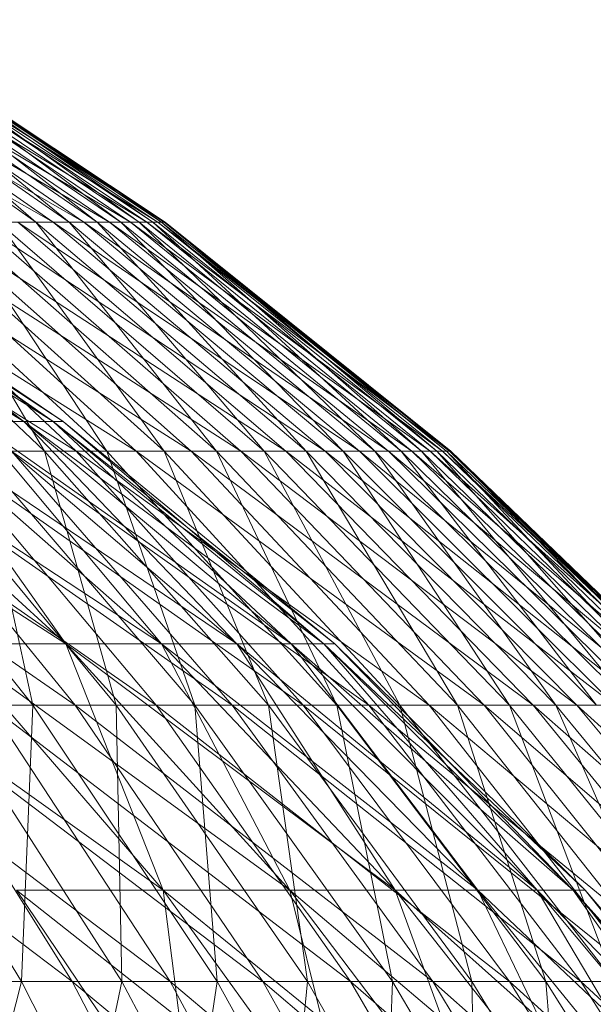
# Model space of a CAD drawing. Units: inches. Extents: x 1098 to 7818, y -2111 to 2641.
# Drawn here: x 6380 to 6386, y 1313 to 1324 of the extents above; entities that cross this region are included whole.
import ezdxf

# ---------------------------------------------------------------- set-up
doc = ezdxf.new("R2010")
doc.units = ezdxf.units.IN
doc.header["$MEASUREMENT"] = 0

msp = doc.modelspace()

# ---------------------------------------------------------------- linework, layer by layer
at = {"lineweight": 9}
for p, q in [((6376.61, 1323.607), (6380.48, 1321.411)), ((6380.812, 1321.411), (6376.989, 1323.607)), ((6377.162, 1323.607), (6380.294, 1321.411)), ((6380.48, 1321.411), (6377.324, 1323.607)), ((6377.324, 1323.607), (6381.093, 1321.411)), ((6380.653, 1321.411), (6377.475, 1323.607)), ((6380.812, 1321.411), (6377.614, 1323.607)), ((6377.614, 1323.607), (6381.32, 1321.411)), ((6377.742, 1323.607), (6380.294, 1321.411)), ((6377.742, 1323.607), (6380.959, 1321.411)), ((6381.093, 1321.411), (6377.858, 1323.607)), ((6377.858, 1323.607), (6381.496, 1321.411)), ((6381.214, 1321.411), (6377.964, 1323.607)), ((6380.653, 1321.411), (6377.964, 1323.607)), ((6378.058, 1323.607), (6381.32, 1321.411)), ((6378.058, 1323.607), (6381.616, 1321.411)), ((6380.959, 1321.411), (6378.14, 1323.607)), ((6381.415, 1321.411), (6378.14, 1323.607)), ((6381.496, 1321.411), (6378.21, 1323.607)), ((6378.21, 1323.607), (6381.684, 1321.411)), ((6381.214, 1321.411), (6378.269, 1323.607)), ((6378.269, 1323.607), (6381.562, 1321.411)), ((6378.316, 1323.607), (6381.616, 1321.411)), ((6378.316, 1323.607), (6381.698, 1321.411)), ((6381.657, 1321.411), (6378.351, 1323.607)), ((6378.351, 1323.607), (6381.415, 1321.411)), ((6381.684, 1321.411), (6378.374, 1323.607)), ((6378.374, 1323.607), (6381.657, 1321.411)), ((6378.386, 1323.607), (6381.698, 1321.411)), ((6381.562, 1321.411), (6378.386, 1323.607)), ((6380.163, 1319.248), (6376.6, 1321.381)), ((6380.163, 1319.248), (6376.6, 1321.381)), ((6376.765, 1321.411), (6380.731, 1318.926)), ((6380.163, 1319.248), (6377.06, 1321.381)), ((6380.482, 1319.248), (6377.06, 1321.381)), ((6380.163, 1319.248), (6377.06, 1321.381)), ((6380.163, 1319.248), (6377.06, 1321.381)), ((6380.482, 1319.248), (6377.06, 1321.381)), ((6380.163, 1319.248), (6377.06, 1321.381)), ((6380.482, 1319.248), (6377.337, 1321.381)), ((6380.588, 1319.248), (6377.337, 1321.381)), ((6380.482, 1319.248), (6377.337, 1321.381)), ((6380.163, 1319.248), (6377.337, 1321.381)), ((6380.482, 1319.248), (6377.337, 1321.381)), ((6380.588, 1319.248), (6377.337, 1321.381)), ((6380.482, 1319.248), (6377.337, 1321.381)), ((6380.163, 1319.248), (6377.337, 1321.381)), ((6380.588, 1319.248), (6377.43, 1321.381)), ((6380.482, 1319.248), (6377.43, 1321.381)), ((6380.588, 1319.248), (6377.43, 1321.381)), ((6380.482, 1319.248), (6377.43, 1321.381)), ((6377.438, 1321.411), (6381.381, 1318.926)), ((6380.387, 1318.926), (6377.756, 1321.411)), ((6378.065, 1321.411), (6380.731, 1318.926)), ((6378.065, 1321.411), (6381.977, 1318.926)), ((6378.361, 1321.411), (6381.062, 1318.926)), ((6381.381, 1318.926), (6378.645, 1321.411)), ((6378.645, 1321.411), (6382.519, 1318.926)), ((6378.917, 1321.411), (6380.387, 1318.926)), ((6378.917, 1321.411), (6381.686, 1318.926)), ((6379.177, 1321.411), (6381.977, 1318.926)), ((6379.177, 1321.411), (6383.005, 1318.926)), ((6379.425, 1321.411), (6381.062, 1318.926)), ((6379.425, 1321.411), (6382.254, 1318.926)), ((6379.425, 1321.411), (6380.294, 1321.411)), ((6382.519, 1318.926), (6379.662, 1321.411)), ((6379.662, 1321.411), (6383.434, 1318.926)), ((6379.662, 1321.411), (6380.48, 1321.411)), ((6382.769, 1318.926), (6379.885, 1321.411)), ((6380.653, 1321.411), (6379.885, 1321.411)), ((6379.885, 1321.411), (6381.686, 1318.926)), ((6383.005, 1318.926), (6380.097, 1321.411)), ((6383.806, 1318.926), (6380.097, 1321.411)), ((6380.097, 1321.411), (6380.812, 1321.411)), ((6382.254, 1318.926), (6380.294, 1321.411)), ((6380.294, 1321.411), (6380.959, 1321.411)), ((6380.294, 1321.411), (6383.227, 1318.926)), ((6383.434, 1318.926), (6380.48, 1321.411)), ((6380.48, 1321.411), (6384.12, 1318.926)), ((6380.48, 1321.411), (6381.093, 1321.411)), ((6381.214, 1321.411), (6380.653, 1321.411)), ((6383.628, 1318.926), (6380.653, 1321.411)), ((6382.769, 1318.926), (6380.653, 1321.411)), ((6383.806, 1318.926), (6380.812, 1321.411)), ((6380.812, 1321.411), (6381.32, 1321.411)), ((6380.812, 1321.411), (6384.375, 1318.926)), ((6380.959, 1321.411), (6383.227, 1318.926)), ((6380.959, 1321.411), (6383.971, 1318.926)), ((6380.959, 1321.411), (6381.415, 1321.411)), ((6384.12, 1318.926), (6381.093, 1321.411)), ((6381.093, 1321.411), (6384.571, 1318.926)), ((6381.093, 1321.411), (6381.496, 1321.411)), ((6381.214, 1321.411), (6383.628, 1318.926)), ((6381.214, 1321.411), (6384.256, 1318.926)), ((6381.214, 1321.411), (6381.562, 1321.411)), ((6381.32, 1321.411), (6384.375, 1318.926)), ((6381.32, 1321.411), (6381.616, 1321.411)), ((6381.32, 1321.411), (6384.706, 1318.926)), ((6383.971, 1318.926), (6381.415, 1321.411)), ((6381.657, 1321.411), (6381.415, 1321.411)), ((6384.48, 1318.926), (6381.415, 1321.411)), ((6384.571, 1318.926), (6381.496, 1321.411)), ((6381.496, 1321.411), (6384.782, 1318.926)), ((6381.496, 1321.411), (6381.684, 1321.411)), ((6384.256, 1318.926), (6381.562, 1321.411)), ((6381.562, 1321.411), (6384.646, 1318.926)), ((6381.562, 1321.411), (6381.698, 1321.411)), ((6381.616, 1321.411), (6384.706, 1318.926)), ((6381.616, 1321.411), (6381.698, 1321.411)), ((6381.616, 1321.411), (6384.797, 1318.926)), ((6381.684, 1321.411), (6381.657, 1321.411)), ((6384.751, 1318.926), (6381.657, 1321.411)), ((6381.657, 1321.411), (6384.48, 1318.926)), ((6384.782, 1318.926), (6381.684, 1321.411)), ((6381.684, 1321.411), (6384.751, 1318.926)), ((6381.698, 1321.411), (6384.797, 1318.926)), ((6384.646, 1318.926), (6381.698, 1321.411)), ((6380.618, 1316.836), (6376.858, 1319.248)), ((6380.618, 1316.836), (6376.858, 1319.248)), ((6380.618, 1316.836), (6377.977, 1319.248)), ((6381.657, 1316.836), (6377.977, 1319.248)), ((6380.618, 1316.836), (6377.977, 1319.248)), ((6380.618, 1316.836), (6377.977, 1319.248)), ((6381.657, 1316.836), (6377.977, 1319.248)), ((6380.618, 1316.836), (6377.977, 1319.248)), ((6381.657, 1316.836), (6378.906, 1319.248)), ((6382.475, 1316.836), (6378.906, 1319.248)), ((6381.657, 1316.836), (6378.906, 1319.248)), ((6380.618, 1316.836), (6378.906, 1319.248)), ((6381.657, 1316.836), (6378.906, 1319.248)), ((6382.474, 1316.836), (6378.906, 1319.248)), ((6381.657, 1316.836), (6378.906, 1319.248)), ((6380.618, 1316.836), (6378.906, 1319.248)), ((6382.475, 1316.836), (6379.637, 1319.248)), ((6383.064, 1316.836), (6379.637, 1319.248)), ((6382.475, 1316.836), (6379.637, 1319.248)), ((6381.657, 1316.836), (6379.637, 1319.248)), ((6379.637, 1319.248), (6380.163, 1319.248)), ((6380.163, 1319.248), (6379.637, 1319.248)), ((6382.474, 1316.836), (6379.637, 1319.248)), ((6383.063, 1316.836), (6379.637, 1319.248)), ((6382.474, 1316.836), (6379.637, 1319.248)), ((6381.657, 1316.836), (6379.637, 1319.248)), ((6379.637, 1319.248), (6380.163, 1319.248)), ((6380.163, 1319.248), (6379.637, 1319.248)), ((6383.064, 1316.836), (6380.163, 1319.248)), ((6383.419, 1316.836), (6380.163, 1319.248)), ((6383.064, 1316.836), (6380.163, 1319.248)), ((6382.475, 1316.836), (6380.163, 1319.248)), ((6380.163, 1319.248), (6380.482, 1319.248)), ((6380.482, 1319.248), (6380.163, 1319.248)), ((6383.063, 1316.836), (6380.163, 1319.248)), ((6383.419, 1316.836), (6380.163, 1319.248)), ((6383.063, 1316.836), (6380.163, 1319.248)), ((6382.474, 1316.836), (6380.163, 1319.248)), ((6380.163, 1319.248), (6380.482, 1319.248)), ((6380.482, 1319.248), (6380.163, 1319.248)), ((6383.419, 1316.836), (6380.482, 1319.248)), ((6383.538, 1316.836), (6380.482, 1319.248)), ((6383.419, 1316.836), (6380.482, 1319.248)), ((6383.064, 1316.836), (6380.482, 1319.248)), ((6380.482, 1319.248), (6380.588, 1319.248)), ((6380.588, 1319.248), (6380.482, 1319.248)), ((6383.419, 1316.836), (6380.482, 1319.248)), ((6383.538, 1316.836), (6380.482, 1319.248)), ((6383.419, 1316.836), (6380.482, 1319.248)), ((6383.063, 1316.836), (6380.482, 1319.248)), ((6380.482, 1319.248), (6380.588, 1319.248)), ((6380.588, 1319.248), (6380.482, 1319.248)), ((6383.538, 1316.836), (6380.588, 1319.248)), ((6383.419, 1316.836), (6380.588, 1319.248)), ((6383.538, 1316.836), (6380.588, 1319.248)), ((6383.419, 1316.836), (6380.588, 1319.248)), ((6380.718, 1316.171), (6376.735, 1318.926)), ((6381.599, 1316.171), (6377.629, 1318.926)), ((6380.259, 1316.171), (6378.058, 1318.926)), ((6380.718, 1316.171), (6378.476, 1318.926)), ((6382.424, 1316.171), (6378.476, 1318.926)), ((6380.387, 1318.926), (6378.883, 1318.926)), ((6381.165, 1316.171), (6378.883, 1318.926)), ((6380.731, 1318.926), (6379.277, 1318.926)), ((6379.277, 1318.926), (6383.195, 1316.171)), ((6379.277, 1318.926), (6381.599, 1316.171)), ((6381.062, 1318.926), (6379.66, 1318.926)), ((6379.66, 1318.926), (6382.018, 1316.171)), ((6379.66, 1318.926), (6380.259, 1316.171)), ((6380.03, 1318.926), (6383.908, 1316.171)), ((6380.03, 1318.926), (6381.381, 1318.926)), ((6380.03, 1318.926), (6382.424, 1316.171)), ((6380.387, 1318.926), (6381.165, 1316.171)), ((6380.387, 1318.926), (6381.686, 1318.926)), ((6380.387, 1318.926), (6382.816, 1316.171)), ((6380.731, 1318.926), (6383.195, 1316.171)), ((6380.731, 1318.926), (6381.977, 1318.926)), ((6380.731, 1318.926), (6384.563, 1316.171)), ((6381.062, 1318.926), (6382.254, 1318.926)), ((6381.062, 1318.926), (6383.559, 1316.171)), ((6381.062, 1318.926), (6382.018, 1316.171)), ((6383.908, 1316.171), (6381.381, 1318.926)), ((6381.381, 1318.926), (6385.158, 1316.171)), ((6381.381, 1318.926), (6382.519, 1318.926)), ((6384.243, 1316.171), (6381.686, 1318.926)), ((6382.769, 1318.926), (6381.686, 1318.926)), ((6381.686, 1318.926), (6382.816, 1316.171)), ((6381.977, 1318.926), (6384.563, 1316.171)), ((6381.977, 1318.926), (6385.692, 1316.171)), ((6381.977, 1318.926), (6383.005, 1318.926)), ((6382.254, 1318.926), (6383.559, 1316.171)), ((6382.254, 1318.926), (6384.868, 1316.171)), ((6382.254, 1318.926), (6383.227, 1318.926)), ((6385.158, 1316.171), (6382.519, 1318.926)), ((6382.519, 1318.926), (6386.165, 1316.171)), ((6382.519, 1318.926), (6383.434, 1318.926)), ((6385.433, 1316.171), (6382.769, 1318.926)), ((6383.628, 1318.926), (6382.769, 1318.926)), ((6384.243, 1316.171), (6382.769, 1318.926)), ((6385.692, 1316.171), (6383.005, 1318.926)), ((6386.573, 1316.171), (6383.005, 1318.926)), ((6383.005, 1318.926), (6383.806, 1318.926)), ((6384.868, 1316.171), (6383.227, 1318.926)), ((6383.227, 1318.926), (6383.971, 1318.926)), ((6383.227, 1318.926), (6385.936, 1316.171)), ((6386.165, 1316.171), (6383.434, 1318.926)), ((6383.434, 1318.926), (6386.917, 1316.171)), ((6383.434, 1318.926), (6384.12, 1318.926)), ((6385.433, 1316.171), (6383.628, 1318.926)), ((6383.628, 1318.926), (6384.256, 1318.926)), ((6383.628, 1318.926), (6386.376, 1316.171)), ((6386.573, 1316.171), (6383.806, 1318.926)), ((6383.806, 1318.926), (6384.375, 1318.926)), ((6383.806, 1318.926), (6387.197, 1316.171)), ((6383.971, 1318.926), (6385.936, 1316.171)), ((6383.971, 1318.926), (6386.753, 1316.171)), ((6383.971, 1318.926), (6384.48, 1318.926)), ((6386.917, 1316.171), (6384.12, 1318.926)), ((6384.12, 1318.926), (6387.412, 1316.171)), ((6384.12, 1318.926), (6384.571, 1318.926)), ((6384.256, 1318.926), (6386.376, 1316.171)), ((6384.256, 1318.926), (6387.065, 1316.171)), ((6384.256, 1318.926), (6384.646, 1318.926)), ((6384.375, 1318.926), (6387.197, 1316.171)), ((6384.375, 1318.926), (6384.706, 1318.926)), ((6384.375, 1318.926), (6387.561, 1316.171)), ((6386.753, 1316.171), (6384.48, 1318.926)), ((6384.751, 1318.926), (6384.48, 1318.926)), ((6387.313, 1316.171), (6384.48, 1318.926)), ((6387.412, 1316.171), (6384.571, 1318.926)), ((6384.571, 1318.926), (6387.644, 1316.171)), ((6384.571, 1318.926), (6384.782, 1318.926)), ((6387.065, 1316.171), (6384.646, 1318.926)), ((6384.646, 1318.926), (6387.495, 1316.171)), ((6384.646, 1318.926), (6384.797, 1318.926)), ((6384.706, 1318.926), (6387.561, 1316.171)), ((6384.706, 1318.926), (6384.797, 1318.926)), ((6384.706, 1318.926), (6387.66, 1316.171)), ((6384.782, 1318.926), (6384.751, 1318.926)), ((6387.61, 1316.171), (6384.751, 1318.926)), ((6384.751, 1318.926), (6387.313, 1316.171)), ((6387.644, 1316.171), (6384.782, 1318.926)), ((6384.782, 1318.926), (6387.61, 1316.171)), ((6384.797, 1318.926), (6387.66, 1316.171)), ((6387.495, 1316.171), (6384.797, 1318.926)), ((6381.676, 1314.164), (6377.912, 1316.836)), ((6381.676, 1314.164), (6377.912, 1316.836)), ((6381.676, 1314.164), (6379.366, 1316.836)), ((6383.051, 1314.164), (6379.366, 1316.836)), ((6381.676, 1314.164), (6379.366, 1316.836)), ((6379.366, 1316.836), (6380.618, 1316.836)), ((6380.618, 1316.836), (6379.366, 1316.836)), ((6381.676, 1314.164), (6379.366, 1316.836)), ((6383.051, 1314.164), (6379.366, 1316.836)), ((6381.676, 1314.164), (6379.366, 1316.836)), ((6379.366, 1316.836), (6380.618, 1316.836)), ((6380.618, 1316.836), (6379.366, 1316.836)), ((6383.051, 1314.164), (6380.618, 1316.836)), ((6384.191, 1314.164), (6380.618, 1316.836)), ((6383.051, 1314.164), (6380.618, 1316.836)), ((6381.676, 1314.164), (6380.618, 1316.836)), ((6380.618, 1316.836), (6381.657, 1316.836)), ((6381.657, 1316.836), (6380.618, 1316.836)), ((6383.051, 1314.164), (6380.618, 1316.836)), ((6384.191, 1314.164), (6380.618, 1316.836)), ((6383.051, 1314.164), (6380.618, 1316.836)), ((6381.676, 1314.164), (6380.618, 1316.836)), ((6380.618, 1316.836), (6381.657, 1316.836)), ((6381.657, 1316.836), (6380.618, 1316.836)), ((6384.191, 1314.164), (6381.657, 1316.836)), ((6385.088, 1314.164), (6381.657, 1316.836)), ((6384.191, 1314.164), (6381.657, 1316.836)), ((6383.051, 1314.164), (6381.657, 1316.836)), ((6381.657, 1316.836), (6382.475, 1316.836)), ((6382.475, 1316.836), (6381.657, 1316.836)), ((6384.191, 1314.164), (6381.657, 1316.836)), ((6385.088, 1314.164), (6381.657, 1316.836)), ((6384.191, 1314.164), (6381.657, 1316.836)), ((6383.051, 1314.164), (6381.657, 1316.836)), ((6381.657, 1316.836), (6382.474, 1316.836)), ((6382.474, 1316.836), (6381.657, 1316.836)), ((6385.088, 1314.164), (6382.474, 1316.836)), ((6385.734, 1314.164), (6382.474, 1316.836)), ((6385.088, 1314.164), (6382.474, 1316.836)), ((6384.191, 1314.164), (6382.474, 1316.836)), ((6382.474, 1316.836), (6383.063, 1316.836)), ((6383.063, 1316.836), (6382.474, 1316.836)), ((6385.088, 1314.164), (6382.475, 1316.836)), ((6385.734, 1314.164), (6382.475, 1316.836)), ((6385.088, 1314.164), (6382.475, 1316.836)), ((6384.191, 1314.164), (6382.475, 1316.836)), ((6382.475, 1316.836), (6383.064, 1316.836)), ((6383.064, 1316.836), (6382.475, 1316.836)), ((6385.734, 1314.164), (6383.063, 1316.836)), ((6386.125, 1314.164), (6383.063, 1316.836)), ((6385.734, 1314.164), (6383.063, 1316.836)), ((6385.088, 1314.164), (6383.063, 1316.836)), ((6383.063, 1316.836), (6383.419, 1316.836)), ((6383.419, 1316.836), (6383.063, 1316.836)), ((6385.734, 1314.164), (6383.064, 1316.836)), ((6386.125, 1314.164), (6383.064, 1316.836)), ((6385.734, 1314.164), (6383.064, 1316.836)), ((6385.088, 1314.164), (6383.064, 1316.836)), ((6383.064, 1316.836), (6383.419, 1316.836)), ((6383.419, 1316.836), (6383.064, 1316.836)), ((6386.125, 1314.164), (6383.419, 1316.836)), ((6386.255, 1314.164), (6383.419, 1316.836)), ((6386.125, 1314.164), (6383.419, 1316.836)), ((6385.734, 1314.164), (6383.419, 1316.836)), ((6383.419, 1316.836), (6383.538, 1316.836)), ((6383.538, 1316.836), (6383.419, 1316.836)), ((6386.125, 1314.164), (6383.419, 1316.836)), ((6386.255, 1314.164), (6383.419, 1316.836)), ((6386.125, 1314.164), (6383.419, 1316.836)), ((6385.734, 1314.164), (6383.419, 1316.836)), ((6383.419, 1316.836), (6383.538, 1316.836)), ((6383.538, 1316.836), (6383.419, 1316.836)), ((6386.255, 1314.164), (6383.538, 1316.836)), ((6386.125, 1314.164), (6383.538, 1316.836)), ((6386.255, 1314.164), (6383.538, 1316.836)), ((6386.125, 1314.164), (6383.538, 1316.836)), ((6380.688, 1313.171), (6376.701, 1316.171)), ((6377.776, 1316.171), (6381.75, 1313.171)), ((6380.138, 1313.171), (6378.297, 1316.171)), ((6380.259, 1316.171), (6378.297, 1316.171)), ((6380.688, 1313.171), (6378.805, 1316.171)), ((6382.757, 1313.171), (6378.805, 1316.171)), ((6378.805, 1316.171), (6380.718, 1316.171)), ((6381.165, 1316.171), (6379.302, 1316.171)), ((6381.225, 1313.171), (6379.302, 1316.171)), ((6381.599, 1316.171), (6379.787, 1316.171)), ((6383.708, 1313.171), (6379.787, 1316.171)), ((6379.787, 1316.171), (6381.75, 1313.171)), ((6380.138, 1313.171), (6380.259, 1316.171)), ((6382.018, 1316.171), (6380.259, 1316.171)), ((6382.261, 1313.171), (6380.259, 1316.171)), ((6382.757, 1313.171), (6380.718, 1316.171)), ((6384.602, 1313.171), (6380.718, 1316.171)), ((6380.718, 1316.171), (6382.424, 1316.171)), ((6381.165, 1316.171), (6381.225, 1313.171)), ((6381.165, 1316.171), (6382.816, 1316.171)), ((6381.165, 1316.171), (6383.24, 1313.171)), ((6383.195, 1316.171), (6381.599, 1316.171)), ((6381.599, 1316.171), (6385.435, 1313.171)), ((6381.599, 1316.171), (6383.708, 1313.171)), ((6383.559, 1316.171), (6382.018, 1316.171)), ((6382.018, 1316.171), (6384.163, 1313.171)), ((6382.018, 1316.171), (6382.261, 1313.171)), ((6383.908, 1316.171), (6382.424, 1316.171)), ((6384.602, 1313.171), (6382.424, 1316.171)), ((6386.207, 1313.171), (6382.424, 1316.171)), ((6385.026, 1313.171), (6382.816, 1316.171)), ((6384.243, 1316.171), (6382.816, 1316.171)), ((6382.816, 1316.171), (6383.24, 1313.171)), ((6383.195, 1316.171), (6385.435, 1313.171)), ((6383.195, 1316.171), (6384.563, 1316.171)), ((6383.195, 1316.171), (6386.915, 1313.171)), ((6383.559, 1316.171), (6384.868, 1316.171)), ((6383.559, 1316.171), (6385.829, 1313.171)), ((6383.559, 1316.171), (6384.163, 1313.171)), ((6383.908, 1316.171), (6387.558, 1313.171)), ((6383.908, 1316.171), (6385.158, 1316.171)), ((6383.908, 1316.171), (6386.207, 1313.171)), ((6386.569, 1313.171), (6384.243, 1316.171)), ((6385.433, 1316.171), (6384.243, 1316.171)), ((6385.026, 1313.171), (6384.243, 1316.171)), ((6384.563, 1316.171), (6386.915, 1313.171)), ((6384.563, 1316.171), (6388.136, 1313.171)), ((6384.563, 1316.171), (6385.692, 1316.171)), ((6384.868, 1316.171), (6385.829, 1313.171)), ((6384.868, 1316.171), (6387.244, 1313.171)), ((6384.868, 1316.171), (6385.936, 1316.171)), ((6387.558, 1313.171), (6385.158, 1316.171)), ((6385.158, 1316.171), (6388.646, 1313.171)), ((6385.158, 1316.171), (6386.165, 1316.171)), ((6386.569, 1313.171), (6385.433, 1316.171)), ((6387.856, 1313.171), (6385.433, 1316.171)), ((6385.433, 1316.171), (6386.376, 1316.171)), ((6388.136, 1313.171), (6385.692, 1316.171)), ((6389.089, 1313.171), (6385.692, 1316.171)), ((6385.692, 1316.171), (6386.573, 1316.171)), ((6387.244, 1313.171), (6385.936, 1316.171)), ((6385.936, 1316.171), (6386.753, 1316.171)), ((6385.936, 1316.171), (6388.399, 1313.171)), ((6388.646, 1313.171), (6386.165, 1316.171)), ((6386.165, 1316.171), (6389.461, 1313.171)), ((6386.165, 1316.171), (6386.917, 1316.171)), ((6382.046, 1311.255), (6380.081, 1314.164)), ((6383.77, 1311.255), (6380.081, 1314.164)), ((6382.046, 1311.255), (6380.081, 1314.164)), ((6380.081, 1314.164), (6381.676, 1314.164)), ((6381.676, 1314.164), (6380.081, 1314.164)), ((6382.046, 1311.255), (6380.081, 1314.164)), ((6383.77, 1311.255), (6380.081, 1314.164)), ((6382.046, 1311.255), (6380.081, 1314.164)), ((6380.081, 1314.164), (6381.676, 1314.164)), ((6381.676, 1314.164), (6380.081, 1314.164)), ((6383.77, 1311.255), (6381.676, 1314.164)), ((6385.255, 1311.255), (6381.676, 1314.164)), ((6383.77, 1311.255), (6381.676, 1314.164)), ((6382.046, 1311.255), (6381.676, 1314.164)), ((6381.676, 1314.164), (6383.051, 1314.164)), ((6383.051, 1314.164), (6381.676, 1314.164)), ((6383.77, 1311.255), (6381.676, 1314.164)), ((6385.254, 1311.255), (6381.676, 1314.164)), ((6383.77, 1311.255), (6381.676, 1314.164)), ((6382.046, 1311.255), (6381.676, 1314.164)), ((6381.676, 1314.164), (6383.051, 1314.164)), ((6383.051, 1314.164), (6381.676, 1314.164)), ((6385.255, 1311.255), (6383.051, 1314.164)), ((6386.487, 1311.255), (6383.051, 1314.164)), ((6385.255, 1311.255), (6383.051, 1314.164)), ((6383.77, 1311.255), (6383.051, 1314.164)), ((6383.051, 1314.164), (6384.191, 1314.164)), ((6384.191, 1314.164), (6383.051, 1314.164)), ((6385.254, 1311.255), (6383.051, 1314.164)), ((6386.487, 1311.255), (6383.051, 1314.164)), ((6385.254, 1311.255), (6383.051, 1314.164)), ((6383.77, 1311.255), (6383.051, 1314.164)), ((6383.051, 1314.164), (6384.191, 1314.164)), ((6384.191, 1314.164), (6383.051, 1314.164)), ((6386.487, 1311.255), (6384.191, 1314.164)), ((6387.457, 1311.255), (6384.191, 1314.164)), ((6386.487, 1311.255), (6384.191, 1314.164)), ((6385.255, 1311.255), (6384.191, 1314.164)), ((6384.191, 1314.164), (6385.088, 1314.164)), ((6385.088, 1314.164), (6384.191, 1314.164)), ((6386.487, 1311.255), (6384.191, 1314.164)), ((6387.457, 1311.255), (6384.191, 1314.164)), ((6386.487, 1311.255), (6384.191, 1314.164)), ((6385.254, 1311.255), (6384.191, 1314.164)), ((6384.191, 1314.164), (6385.088, 1314.164)), ((6385.088, 1314.164), (6384.191, 1314.164)), ((6387.457, 1311.255), (6385.088, 1314.164)), ((6388.156, 1311.255), (6385.088, 1314.164)), ((6387.457, 1311.255), (6385.088, 1314.164)), ((6386.487, 1311.255), (6385.088, 1314.164)), ((6385.088, 1314.164), (6385.734, 1314.164)), ((6385.734, 1314.164), (6385.088, 1314.164)), ((6387.457, 1311.255), (6385.088, 1314.164)), ((6388.156, 1311.255), (6385.088, 1314.164)), ((6387.457, 1311.255), (6385.088, 1314.164)), ((6386.487, 1311.255), (6385.088, 1314.164)), ((6385.088, 1314.164), (6385.734, 1314.164)), ((6385.734, 1314.164), (6385.088, 1314.164)), ((6388.156, 1311.255), (6385.734, 1314.164)), ((6388.576, 1311.255), (6385.734, 1314.164)), ((6388.156, 1311.255), (6385.734, 1314.164)), ((6387.457, 1311.255), (6385.734, 1314.164)), ((6385.734, 1314.164), (6386.125, 1314.164)), ((6386.125, 1314.164), (6385.734, 1314.164)), ((6388.156, 1311.255), (6385.734, 1314.164)), ((6388.576, 1311.255), (6385.734, 1314.164)), ((6388.156, 1311.255), (6385.734, 1314.164)), ((6387.457, 1311.255), (6385.734, 1314.164)), ((6385.734, 1314.164), (6386.125, 1314.164)), ((6386.125, 1314.164), (6385.734, 1314.164)), ((6388.576, 1311.255), (6386.125, 1314.164)), ((6388.717, 1311.255), (6386.125, 1314.164)), ((6388.576, 1311.255), (6386.125, 1314.164)), ((6388.156, 1311.255), (6386.125, 1314.164)), ((6386.125, 1314.164), (6386.255, 1314.164)), ((6386.255, 1314.164), (6386.125, 1314.164)), ((6388.576, 1311.255), (6386.125, 1314.164)), ((6388.717, 1311.255), (6386.125, 1314.164)), ((6388.576, 1311.255), (6386.125, 1314.164)), ((6388.156, 1311.255), (6386.125, 1314.164)), ((6386.125, 1314.164), (6386.255, 1314.164)), ((6386.255, 1314.164), (6386.125, 1314.164)), ((6388.717, 1311.255), (6386.255, 1314.164)), ((6388.576, 1311.255), (6386.255, 1314.164)), ((6388.717, 1311.255), (6386.255, 1314.164)), ((6388.576, 1311.255), (6386.255, 1314.164)), ((6380.138, 1313.171), (6377.813, 1313.171)), ((6378.412, 1313.171), (6380.688, 1313.171)), ((6381.225, 1313.171), (6379, 1313.171)), ((6380.138, 1313.171), (6379.3, 1309.948)), ((6381.75, 1313.171), (6379.575, 1313.171)), ((6381.781, 1309.948), (6380.138, 1313.171)), ((6382.261, 1313.171), (6380.138, 1313.171)), ((6380.566, 1309.948), (6381.225, 1313.171)), ((6382.368, 1309.948), (6380.688, 1313.171)), ((6384.576, 1309.948), (6380.688, 1313.171)), ((6380.688, 1313.171), (6382.757, 1313.171)), ((6381.225, 1313.171), (6383.24, 1313.171)), ((6381.225, 1313.171), (6382.942, 1309.948)), ((6383.708, 1313.171), (6381.75, 1313.171)), ((6385.591, 1309.948), (6381.75, 1313.171)), ((6381.75, 1313.171), (6383.501, 1309.948)), ((6381.781, 1309.948), (6382.261, 1313.171)), ((6384.163, 1313.171), (6382.261, 1313.171)), ((6384.046, 1309.948), (6382.261, 1313.171)), ((6384.576, 1309.948), (6382.757, 1313.171)), ((6386.545, 1309.948), (6382.757, 1313.171)), ((6382.757, 1313.171), (6384.602, 1313.171)), ((6383.24, 1313.171), (6382.942, 1309.948)), ((6385.091, 1309.948), (6383.24, 1313.171)), ((6385.026, 1313.171), (6383.24, 1313.171)), ((6385.435, 1313.171), (6383.708, 1313.171)), ((6383.708, 1313.171), (6387.434, 1309.948)), ((6383.708, 1313.171), (6385.591, 1309.948)), ((6384.163, 1313.171), (6384.046, 1309.948)), ((6385.829, 1313.171), (6384.163, 1313.171)), ((6384.163, 1313.171), (6386.076, 1309.948)), ((6386.545, 1309.948), (6384.602, 1313.171)), ((6388.257, 1309.948), (6384.602, 1313.171)), ((6384.602, 1313.171), (6386.207, 1313.171)), ((6386.569, 1313.171), (6385.026, 1313.171)), ((6386.997, 1309.948), (6385.026, 1313.171)), ((6385.091, 1309.948), (6385.026, 1313.171)), ((6385.435, 1313.171), (6387.434, 1309.948)), ((6385.435, 1313.171), (6386.915, 1313.171)), ((6385.435, 1313.171), (6389.013, 1309.948)), ((6385.829, 1313.171), (6387.244, 1313.171)), ((6385.829, 1313.171), (6387.854, 1309.948)), ((6385.829, 1313.171), (6386.076, 1309.948)), ((6387.558, 1313.171), (6386.207, 1313.171)), ((6388.257, 1309.948), (6386.207, 1313.171)), ((6389.7, 1309.948), (6386.207, 1313.171))]:
    msp.add_line(p, q, dxfattribs=at)

doc.saveas('drawing.dxf')
